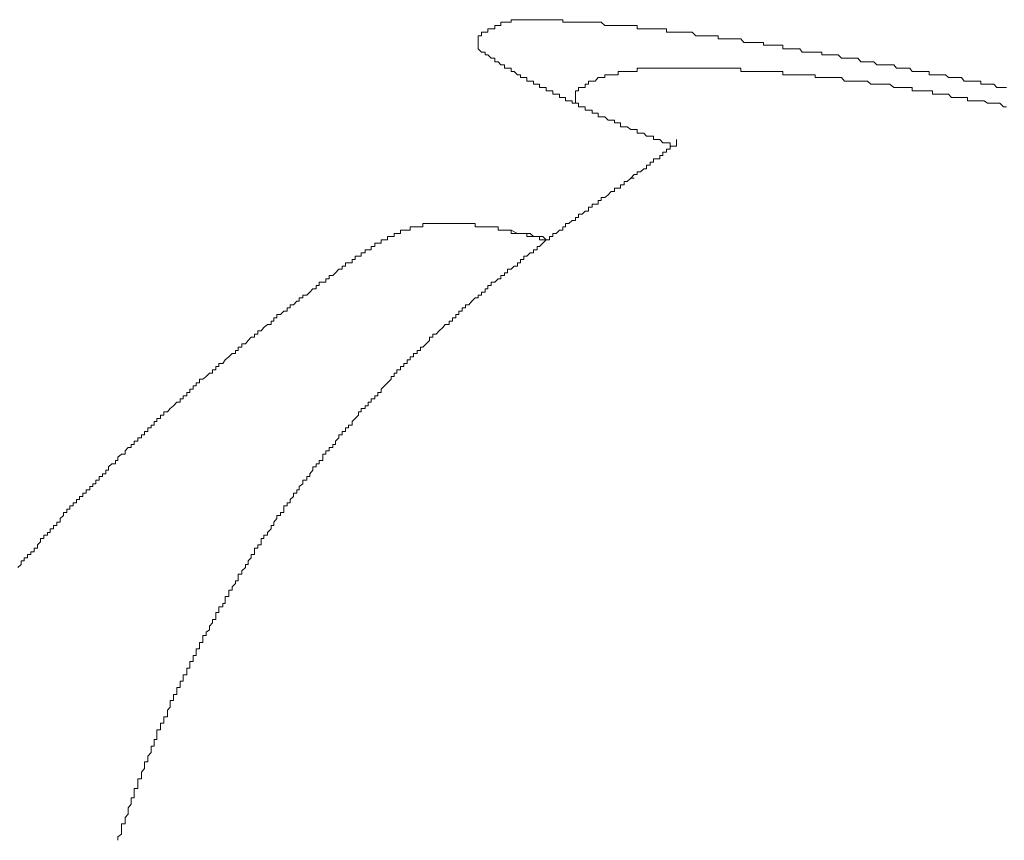
# Model space of a CAD drawing. Units: inches. Extents: x -645 to 2352, y -215 to 1933.
# Drawn here: x 862 to 907, y 987 to 1025 of the extents above; entities that cross this region are included whole.
import ezdxf

# ---------------------------------------------------------------- set-up
doc = ezdxf.new("R2010")
doc.units = ezdxf.units.IN
doc.header["$MEASUREMENT"] = 0
doc.layers.add('图层 1', color=7, linetype='Continuous')

msp = doc.modelspace()

# ---------------------------------------------------------------- linework, layer by layer
at = {"layer": '图层 1', "color": 7, "lineweight": 9}
for points in [[(884.484, 1024.793), (884.32, 1024.793), (884.32, 1024.641), (884.191, 1024.641), (884.05, 1024.641), (884.05, 1024.488), (883.886, 1024.488)], [(884.93, 1024.911), (884.789, 1024.911), (884.789, 1024.793), (884.625, 1024.793), (884.484, 1024.793)], [(885.505, 1024.911), (885.364, 1024.911), (885.223, 1024.911), (885.082, 1024.911), (884.93, 1024.911)], [(885.81, 1024.911), (885.657, 1024.911), (885.505, 1024.911)], [(886.091, 1024.911), (885.974, 1024.911), (885.81, 1024.911)], [(897.964, 1023.579), (897.823, 1023.579), (897.647, 1023.579), (897.495, 1023.579), (897.354, 1023.579), (897.19, 1023.579), (897.19, 1023.743), (897.061, 1023.743), (896.896, 1023.743), (896.791, 1023.743), (896.615, 1023.743), (896.451, 1023.743), (896.31, 1023.743), (896.31, 1023.878), (896.181, 1023.878), (896.016, 1023.878), (895.876, 1023.878), (895.711, 1023.878), (895.594, 1023.878), (895.406, 1023.878), (895.277, 1024.037), (895.137, 1024.037), (894.996, 1024.037), (894.832, 1024.037), (894.679, 1024.037), (894.515, 1024.037), (894.397, 1024.037), (894.245, 1024.037), (894.245, 1024.177), (894.092, 1024.177), (893.952, 1024.177), (893.799, 1024.177), (893.647, 1024.177), (893.494, 1024.177), (893.342, 1024.177), (893.224, 1024.177), (893.06, 1024.342), (892.907, 1024.342), (892.755, 1024.342), (892.614, 1024.342), (892.473, 1024.342), (892.333, 1024.342), (892.168, 1024.342), (892.051, 1024.342), (891.887, 1024.342), (891.887, 1024.488), (891.711, 1024.488), (891.582, 1024.488), (891.453, 1024.488), (891.288, 1024.488), (891.136, 1024.488), (890.972, 1024.488), (890.854, 1024.488), (890.702, 1024.488), (890.549, 1024.488), (890.549, 1024.641), (890.409, 1024.641), (890.256, 1024.641), (890.092, 1024.641), (889.951, 1024.641), (889.787, 1024.641), (889.681, 1024.641), (889.505, 1024.641), (889.364, 1024.641), (889.212, 1024.641), (889.071, 1024.641), (888.907, 1024.793), (888.766, 1024.793), (888.625, 1024.793), (888.485, 1024.793), (888.32, 1024.793), (888.168, 1024.793), (888.027, 1024.793), (887.863, 1024.793), (887.722, 1024.793), (887.581, 1024.793), (887.429, 1024.793), (887.276, 1024.793), (887.147, 1024.793), (887.147, 1024.911), (886.995, 1024.911), (886.842, 1024.911), (886.69, 1024.911), (886.549, 1024.911), (886.396, 1024.911), (886.244, 1024.911), (886.091, 1024.911)], [(883.44, 1024.342), (883.44, 1024.177), (883.287, 1024.177), (883.287, 1024.037), (883.287, 1023.878), (883.287, 1023.743), (883.287, 1023.579), (883.44, 1023.432), (883.604, 1023.432), (883.604, 1023.309)], [(883.886, 1024.488), (883.733, 1024.488), (883.733, 1024.342), (883.604, 1024.342), (883.44, 1024.342)], [(907.408, 1021.825), (907.267, 1021.825), (907.103, 1021.825), (906.962, 1021.825), (906.822, 1021.972), (906.669, 1021.972), (906.528, 1021.972), (906.376, 1021.972), (906.235, 1021.972), (906.235, 1022.107), (906.071, 1022.107), (905.93, 1022.107), (905.789, 1022.107), (905.625, 1022.107), (905.472, 1022.107), (905.355, 1022.271), (905.214, 1022.271), (905.062, 1022.271), (904.898, 1022.271), (904.757, 1022.271), (904.616, 1022.4), (904.475, 1022.4), (904.311, 1022.4), (904.158, 1022.4), (904.018, 1022.4), (903.877, 1022.4), (903.877, 1022.547), (903.701, 1022.547), (903.56, 1022.547), (903.443, 1022.547), (903.279, 1022.547), (903.103, 1022.547), (902.985, 1022.693), (902.833, 1022.693), (902.669, 1022.693), (902.539, 1022.693), (902.387, 1022.693), (902.258, 1022.858), (902.082, 1022.858), (901.929, 1022.858), (901.789, 1022.858), (901.66, 1022.858), (901.484, 1022.858), (901.343, 1022.992), (901.202, 1022.992), (901.061, 1022.992), (900.885, 1022.992), (900.756, 1022.992), (900.615, 1023.151), (900.439, 1023.151), (900.31, 1023.151), (900.146, 1023.151), (900.005, 1023.151), (899.876, 1023.151), (899.724, 1023.309), (899.571, 1023.309), (899.43, 1023.309), (899.254, 1023.309), (899.114, 1023.309), (898.973, 1023.309), (898.973, 1023.432), (898.832, 1023.432), (898.668, 1023.432), (898.551, 1023.432), (898.398, 1023.432), (898.234, 1023.432), (898.081, 1023.432), (897.964, 1023.579)], [(883.604, 1023.309), (883.733, 1023.309), (883.886, 1023.151), (884.05, 1023.151), (884.05, 1022.992), (884.191, 1022.992), (884.32, 1022.858), (884.484, 1022.858), (884.484, 1022.693), (884.625, 1022.693), (884.789, 1022.693), (884.789, 1022.547), (884.93, 1022.547), (885.082, 1022.4), (885.223, 1022.4), (885.223, 1022.271), (885.364, 1022.271), (885.505, 1022.271), (885.505, 1022.107), (885.657, 1022.107), (885.81, 1022.107), (885.81, 1021.972)], [(890.702, 1022.693), (890.549, 1022.693), (890.549, 1022.547), (890.409, 1022.547), (890.256, 1022.547), (890.092, 1022.547), (889.951, 1022.547), (889.787, 1022.547), (889.681, 1022.547), (889.681, 1022.4), (889.505, 1022.4), (889.364, 1022.4), (889.212, 1022.4)], [(894.245, 1022.693), (894.092, 1022.693), (893.952, 1022.693), (893.799, 1022.693), (893.647, 1022.693), (893.494, 1022.693), (893.342, 1022.693), (893.224, 1022.693), (893.06, 1022.693), (892.907, 1022.693), (892.755, 1022.693), (892.614, 1022.693), (892.473, 1022.693), (892.333, 1022.693), (892.168, 1022.693), (892.051, 1022.693), (891.887, 1022.693), (891.711, 1022.693), (891.582, 1022.693), (891.453, 1022.693), (891.288, 1022.693), (891.136, 1022.693), (890.972, 1022.693), (890.854, 1022.693), (890.702, 1022.693)], [(897.964, 1022.4), (897.823, 1022.4), (897.647, 1022.4), (897.495, 1022.4), (897.354, 1022.4), (897.19, 1022.4), (897.19, 1022.547), (897.061, 1022.547), (896.896, 1022.547), (896.791, 1022.547), (896.615, 1022.547), (896.451, 1022.547), (896.31, 1022.547), (896.181, 1022.547), (896.016, 1022.547), (895.876, 1022.547), (895.711, 1022.547), (895.594, 1022.547), (895.406, 1022.547), (895.277, 1022.547), (895.277, 1022.693), (895.137, 1022.693), (894.996, 1022.693), (894.832, 1022.693), (894.679, 1022.693), (894.515, 1022.693), (894.397, 1022.693), (894.245, 1022.693)], [(889.212, 1022.4), (889.071, 1022.4), (889.071, 1022.271), (888.907, 1022.271), (888.766, 1022.271), (888.625, 1022.107), (888.485, 1022.107), (888.32, 1022.107), (888.32, 1021.972), (888.168, 1021.972), (888.168, 1021.825), (888.027, 1021.825)], [(906.376, 1021.209), (906.235, 1021.209), (906.071, 1021.209), (905.93, 1021.209), (905.789, 1021.209), (905.625, 1021.209), (905.625, 1021.368), (905.472, 1021.368), (905.355, 1021.368), (905.214, 1021.368), (905.062, 1021.368), (904.898, 1021.368), (904.757, 1021.52), (904.616, 1021.52), (904.475, 1021.52), (904.311, 1021.52), (904.158, 1021.52), (904.018, 1021.52), (904.018, 1021.661), (903.877, 1021.661), (903.701, 1021.661), (903.56, 1021.661), (903.443, 1021.661), (903.279, 1021.661), (903.103, 1021.661), (903.103, 1021.825), (902.985, 1021.825), (902.833, 1021.825), (902.669, 1021.825), (902.539, 1021.825), (902.387, 1021.825), (902.258, 1021.825), (902.082, 1021.972), (901.929, 1021.972), (901.789, 1021.972), (901.66, 1021.972), (901.484, 1021.972), (901.343, 1021.972), (901.202, 1021.972), (901.061, 1022.107), (900.885, 1022.107), (900.756, 1022.107), (900.615, 1022.107), (900.439, 1022.107), (900.31, 1022.107), (900.146, 1022.107), (900.005, 1022.107), (899.876, 1022.271), (899.724, 1022.271), (899.571, 1022.271), (899.43, 1022.271), (899.254, 1022.271), (899.114, 1022.271), (898.973, 1022.271), (898.832, 1022.271), (898.668, 1022.271), (898.668, 1022.4), (898.551, 1022.4), (898.398, 1022.4), (898.234, 1022.4), (898.081, 1022.4), (897.964, 1022.4)], [(885.81, 1021.972), (885.974, 1021.972), (886.091, 1021.972), (886.091, 1021.825), (886.244, 1021.825), (886.396, 1021.825), (886.396, 1021.661), (886.549, 1021.661), (886.69, 1021.661), (886.69, 1021.52), (886.842, 1021.52), (886.995, 1021.52), (886.995, 1021.368), (887.147, 1021.368), (887.276, 1021.368), (887.276, 1021.209), (887.429, 1021.209), (887.581, 1021.209), (887.581, 1021.098), (887.722, 1021.098), (887.863, 1021.098), (887.863, 1020.933), (888.027, 1020.933), (888.168, 1020.933)], [(888.027, 1021.825), (887.863, 1021.825), (887.863, 1021.661), (887.722, 1021.661), (887.722, 1021.52), (887.722, 1021.368)], [(887.722, 1021.368), (887.722, 1021.209), (887.722, 1021.098), (887.863, 1021.098), (887.863, 1020.933), (888.027, 1020.933), (888.168, 1020.933)], [(907.408, 1020.933), (907.267, 1020.933), (907.103, 1021.098), (906.962, 1021.098), (906.822, 1021.098), (906.669, 1021.098), (906.528, 1021.098), (906.376, 1021.209)], [(888.168, 1020.933), (888.168, 1020.781), (888.32, 1020.781), (888.485, 1020.781), (888.485, 1020.64), (888.625, 1020.64), (888.766, 1020.64), (888.766, 1020.482), (888.907, 1020.482), (889.071, 1020.482), (889.212, 1020.323), (889.364, 1020.323), (889.505, 1020.323), (889.505, 1020.206), (889.681, 1020.206), (889.787, 1020.206), (889.787, 1020.03), (889.951, 1020.03), (890.092, 1020.03)], [(890.092, 1020.03), (890.256, 1019.901), (890.409, 1019.901), (890.549, 1019.901), (890.549, 1019.737), (890.702, 1019.737), (890.854, 1019.737), (890.972, 1019.602), (891.136, 1019.602), (891.288, 1019.602), (891.288, 1019.443), (891.453, 1019.443), (891.582, 1019.443), (891.711, 1019.297), (891.887, 1019.297), (892.051, 1019.297), (892.051, 1019.144), (892.168, 1019.144)], [(892.168, 1019.144), (892.333, 1019.144), (892.333, 1019.297), (892.333, 1019.443)], [(892.168, 1019.144), (892.051, 1019.144), (892.051, 1019.009), (891.887, 1019.009), (891.887, 1018.869)], [(891.136, 1018.27), (891.136, 1018.411), (891.288, 1018.411), (891.288, 1018.564), (891.453, 1018.564), (891.582, 1018.564), (891.582, 1018.716), (891.711, 1018.716), (891.711, 1018.869), (891.887, 1018.869)], [(890.256, 1017.678), (890.409, 1017.842), (890.549, 1017.842), (890.549, 1017.965), (890.702, 1017.965), (890.854, 1018.106), (890.972, 1018.106), (890.972, 1018.27), (891.136, 1018.27)], [(890.409, 1017.678), (890.256, 1017.678), (890.092, 1017.525), (889.951, 1017.525), (889.951, 1017.379), (889.787, 1017.379), (889.787, 1017.22), (889.681, 1017.22), (889.505, 1017.22), (889.505, 1017.079), (889.364, 1017.079), (889.212, 1016.921), (889.071, 1016.792), (888.907, 1016.792), (888.907, 1016.657), (888.766, 1016.657), (888.766, 1016.499), (888.625, 1016.499), (888.485, 1016.499), (888.485, 1016.352), (888.32, 1016.352), (888.32, 1016.182), (888.168, 1016.182), (888.027, 1016.041), (887.863, 1016.041), (887.863, 1015.889), (887.722, 1015.889), (887.722, 1015.748), (887.581, 1015.748), (887.429, 1015.613), (887.276, 1015.613), (887.276, 1015.455), (887.147, 1015.455), (887.147, 1015.302), (886.995, 1015.302), (886.842, 1015.161), (886.69, 1015.161), (886.69, 1015.021), (886.549, 1015.021), (886.549, 1014.862), (886.396, 1014.862), (886.244, 1014.71), (886.091, 1014.569), (885.974, 1014.569), (885.974, 1014.41), (885.81, 1014.41), (885.81, 1014.276), (885.657, 1014.276), (885.505, 1014.129), (885.364, 1014.129), (885.364, 1013.971), (885.223, 1013.971), (885.223, 1013.824), (885.082, 1013.824), (885.082, 1013.671), (884.93, 1013.671), (884.789, 1013.525)], [(880.331, 1015.455), (880.178, 1015.455), (880.178, 1015.302), (880.037, 1015.302), (879.885, 1015.302), (879.744, 1015.302), (879.744, 1015.161), (879.568, 1015.161), (879.451, 1015.161), (879.451, 1015.021), (879.31, 1015.021), (879.146, 1015.021), (879.146, 1014.862), (879.005, 1014.862), (878.853, 1014.862), (878.853, 1014.71), (878.7, 1014.71)], [(882.396, 1015.613), (882.267, 1015.613), (882.114, 1015.613), (881.962, 1015.613), (881.786, 1015.613), (881.668, 1015.613), (881.504, 1015.613), (881.375, 1015.613), (881.211, 1015.613), (881.07, 1015.613), (880.917, 1015.613), (880.765, 1015.613), (880.765, 1015.455), (880.648, 1015.455), (880.495, 1015.455), (880.331, 1015.455)], [(884.32, 1015.302), (884.191, 1015.302), (884.191, 1015.455), (884.05, 1015.455), (883.886, 1015.455), (883.733, 1015.455), (883.604, 1015.455), (883.44, 1015.455), (883.287, 1015.455), (883.146, 1015.455), (883.146, 1015.613), (882.994, 1015.613), (882.865, 1015.613), (882.701, 1015.613), (882.56, 1015.613), (882.396, 1015.613)], [(884.32, 1015.302), (884.484, 1015.302), (884.625, 1015.302)], [(884.32, 1015.302), (884.625, 1015.302)], [(884.93, 1015.161), (884.789, 1015.161), (884.789, 1015.302), (884.625, 1015.302)], [(884.625, 1015.302), (884.789, 1015.302)], [(885.223, 1015.161), (885.082, 1015.161), (884.789, 1015.302)], [(885.657, 1015.021), (885.505, 1015.021), (885.505, 1015.161), (885.364, 1015.161), (885.223, 1015.161), (885.082, 1015.161), (884.93, 1015.161)], [(885.657, 1015.161), (885.364, 1015.161), (885.223, 1015.161)], [(886.091, 1015.021), (885.81, 1015.021), (885.657, 1015.161)], [(886.396, 1014.862), (886.244, 1014.862), (886.091, 1014.862), (886.091, 1015.021), (885.974, 1015.021), (885.81, 1015.021), (885.657, 1015.021)], [(886.396, 1014.862), (886.244, 1015.021), (886.091, 1015.021)], [(878.7, 1014.71), (878.571, 1014.71), (878.571, 1014.569), (878.407, 1014.569), (878.407, 1014.41), (878.266, 1014.41), (878.125, 1014.41), (878.125, 1014.276), (877.949, 1014.276), (877.949, 1014.129), (877.82, 1014.129), (877.668, 1014.129), (877.668, 1013.971), (877.527, 1013.971), (877.527, 1013.824), (877.374, 1013.824)], [(877.374, 1013.824), (877.234, 1013.824), (877.234, 1013.671), (877.081, 1013.671), (877.081, 1013.525), (876.929, 1013.525), (876.776, 1013.366), (876.647, 1013.243), (876.483, 1013.243), (876.483, 1013.085), (876.33, 1013.085), (876.33, 1012.944), (876.189, 1012.944), (876.025, 1012.944), (876.025, 1012.791), (875.884, 1012.791), (875.884, 1012.627), (875.744, 1012.627), (875.603, 1012.486), (875.462, 1012.346), (875.286, 1012.346), (875.286, 1012.217), (875.122, 1012.217), (875.122, 1012.064), (875.004, 1012.064), (874.852, 1011.9), (874.711, 1011.9), (874.711, 1011.759), (874.57, 1011.759), (874.57, 1011.607), (874.418, 1011.607), (874.265, 1011.454), (874.101, 1011.454), (874.101, 1011.307), (873.96, 1011.307), (873.96, 1011.161), (873.831, 1011.161), (873.831, 1011.008), (873.667, 1011.008), (873.503, 1010.862), (873.385, 1010.721), (873.221, 1010.721), (873.221, 1010.568), (873.069, 1010.568), (873.069, 1010.427), (872.928, 1010.427), (872.787, 1010.269), (872.658, 1010.122), (872.494, 1010.122), (872.494, 1009.976), (872.33, 1009.976), (872.33, 1009.812), (872.212, 1009.812), (872.212, 1009.682), (872.06, 1009.682), (871.907, 1009.536), (871.743, 1009.389), (871.626, 1009.231), (871.45, 1009.231), (871.45, 1009.084), (871.309, 1009.084), (871.309, 1008.943), (871.156, 1008.943), (871.156, 1008.791), (871.016, 1008.791), (870.863, 1008.638), (870.722, 1008.515), (870.57, 1008.515), (870.57, 1008.345), (870.406, 1008.345), (870.406, 1008.204), (870.276, 1008.204), (870.276, 1008.058), (870.124, 1008.058), (870.124, 1007.905), (869.983, 1007.905), (869.983, 1007.753), (869.819, 1007.753), (869.819, 1007.612), (869.678, 1007.612), (869.678, 1007.459), (869.526, 1007.459), (869.385, 1007.295), (869.221, 1007.172), (869.103, 1007.019), (868.939, 1007.019), (868.939, 1006.873), (868.787, 1006.873), (868.787, 1006.714), (868.622, 1006.714), (868.622, 1006.573), (868.493, 1006.573), (868.493, 1006.409)], [(884.789, 1013.525), (884.625, 1013.525), (884.625, 1013.366), (884.484, 1013.366), (884.484, 1013.243), (884.32, 1013.243), (884.32, 1013.085), (884.191, 1013.085), (884.05, 1012.944), (883.886, 1012.944), (883.886, 1012.791), (883.733, 1012.791), (883.733, 1012.627), (883.604, 1012.627), (883.604, 1012.486), (883.44, 1012.486), (883.44, 1012.346), (883.287, 1012.346), (883.287, 1012.217), (883.146, 1012.217), (882.994, 1012.064), (882.865, 1011.9), (882.701, 1011.9), (882.701, 1011.759), (882.56, 1011.759), (882.56, 1011.607), (882.396, 1011.607), (882.396, 1011.454), (882.267, 1011.454), (882.267, 1011.307), (882.114, 1011.307), (882.114, 1011.161), (881.962, 1011.161), (881.962, 1011.008), (881.786, 1011.008), (881.668, 1010.862), (881.504, 1010.721), (881.375, 1010.568), (881.211, 1010.568), (881.211, 1010.427), (881.07, 1010.427), (881.07, 1010.269), (880.917, 1010.122), (880.765, 1009.976), (880.648, 1009.976), (880.648, 1009.812), (880.495, 1009.812), (880.495, 1009.682), (880.331, 1009.682), (880.331, 1009.536), (880.178, 1009.536), (880.178, 1009.389), (880.037, 1009.389), (880.037, 1009.231), (879.885, 1009.231), (879.885, 1009.084), (879.744, 1009.084), (879.744, 1008.943)], [(879.744, 1008.943), (879.568, 1008.943), (879.568, 1008.791), (879.451, 1008.791), (879.451, 1008.638), (879.31, 1008.638), (879.31, 1008.515), (879.146, 1008.345), (879.005, 1008.204), (878.853, 1008.058), (878.853, 1007.905), (878.7, 1007.905), (878.7, 1007.753), (878.571, 1007.753), (878.571, 1007.612), (878.407, 1007.612), (878.407, 1007.459), (878.266, 1007.459), (878.266, 1007.295), (878.125, 1007.295), (878.125, 1007.172), (877.949, 1007.172), (877.949, 1007.019), (877.82, 1007.019), (877.82, 1006.873), (877.668, 1006.714), (877.527, 1006.573), (877.527, 1006.409), (877.374, 1006.409), (877.374, 1006.292), (877.234, 1006.292), (877.234, 1006.122), (877.081, 1006.122), (877.081, 1005.975), (876.929, 1005.975), (876.929, 1005.834), (876.776, 1005.682), (876.776, 1005.529), (876.647, 1005.529), (876.647, 1005.394), (876.483, 1005.394), (876.483, 1005.236), (876.33, 1005.236), (876.33, 1005.084), (876.189, 1005.084), (876.189, 1004.949), (876.189, 1004.796), (876.025, 1004.796), (876.025, 1004.644), (875.884, 1004.644), (875.884, 1004.509), (875.744, 1004.509), (875.744, 1004.356), (875.603, 1004.198), (875.603, 1004.075), (875.462, 1004.075), (875.462, 1003.904), (875.286, 1003.904), (875.286, 1003.74), (875.122, 1003.611), (875.122, 1003.47), (875.004, 1003.47), (875.004, 1003.318), (874.852, 1003.318), (874.852, 1003.165), (874.711, 1003.019), (874.711, 1002.866), (874.57, 1002.866), (874.57, 1002.731), (874.418, 1002.731), (874.418, 1002.573), (874.418, 1002.432), (874.265, 1002.432), (874.265, 1002.291), (874.101, 1002.291), (874.101, 1002.151), (873.96, 1001.98), (873.96, 1001.84), (873.831, 1001.84), (873.831, 1001.687), (873.667, 1001.523), (873.667, 1001.394), (873.503, 1001.394), (873.503, 1001.247), (873.385, 1001.247), (873.385, 1001.089), (873.385, 1000.96), (873.221, 1000.96), (873.221, 1000.801), (873.069, 1000.801), (873.069, 1000.637)], [(868.493, 1006.409), (868.364, 1006.409), (868.364, 1006.292), (868.2, 1006.292), (868.2, 1006.122), (868.047, 1006.122), (868.047, 1005.975), (867.918, 1005.975), (867.918, 1005.834), (867.754, 1005.834), (867.754, 1005.682), (867.59, 1005.682), (867.59, 1005.529), (867.449, 1005.529), (867.449, 1005.394), (867.308, 1005.394), (867.179, 1005.236), (867.179, 1005.084), (867.003, 1005.084), (866.839, 1004.949), (866.839, 1004.796), (866.733, 1004.796), (866.733, 1004.644), (866.569, 1004.644), (866.405, 1004.509), (866.405, 1004.356), (866.288, 1004.356), (866.288, 1004.198), (866.135, 1004.198), (866.135, 1004.075), (865.983, 1004.075), (865.983, 1003.904), (865.83, 1003.904), (865.83, 1003.74), (865.701, 1003.74), (865.701, 1003.611), (865.56, 1003.611), (865.56, 1003.47), (865.396, 1003.47), (865.396, 1003.318), (865.232, 1003.318), (865.232, 1003.165), (865.091, 1003.165), (865.091, 1003.019), (864.95, 1003.019), (864.95, 1002.866), (864.798, 1002.866), (864.798, 1002.731), (864.645, 1002.731), (864.645, 1002.573), (864.504, 1002.573), (864.504, 1002.432), (864.364, 1002.432), (864.364, 1002.291), (864.211, 1002.151), (864.211, 1001.98), (864.047, 1001.98), (864.047, 1001.84), (863.906, 1001.84), (863.906, 1001.687), (863.742, 1001.687), (863.742, 1001.523), (863.624, 1001.523), (863.624, 1001.394), (863.46, 1001.394), (863.46, 1001.247), (863.308, 1001.247), (863.308, 1001.089), (863.167, 1000.96), (863.167, 1000.801), (863.014, 1000.801), (863.014, 1000.637), (862.862, 1000.637), (862.862, 1000.514), (862.721, 1000.514), (862.721, 1000.361), (862.557, 1000.361), (862.557, 1000.221), (862.428, 1000.221), (862.428, 1000.062), (862.275, 999.916)], [(873.069, 1000.637), (873.069, 1000.514), (872.928, 1000.514), (872.928, 1000.361), (872.787, 1000.221), (872.787, 1000.062), (872.658, 1000.062), (872.658, 999.916), (872.494, 999.769), (872.494, 999.616), (872.33, 999.616), (872.33, 999.458), (872.33, 999.311), (872.212, 999.311), (872.212, 999.182), (872.06, 999.03), (872.06, 998.889), (871.907, 998.889), (871.907, 998.737), (871.907, 998.59), (871.743, 998.59), (871.743, 998.426), (871.743, 998.273), (871.626, 998.273), (871.626, 998.126), (871.45, 998.126), (871.45, 998.003), (871.45, 997.862), (871.309, 997.862), (871.309, 997.692), (871.309, 997.54), (871.156, 997.54), (871.156, 997.399), (871.016, 997.241), (871.016, 997.082), (870.863, 996.965), (870.863, 996.818), (870.722, 996.818), (870.722, 996.666), (870.722, 996.502), (870.57, 996.502), (870.57, 996.361), (870.57, 996.202), (870.406, 996.202), (870.406, 996.062), (870.406, 995.909), (870.276, 995.909), (870.276, 995.78), (870.276, 995.628), (870.124, 995.628), (870.124, 995.487), (870.124, 995.323), (869.983, 995.323), (869.983, 995.188), (869.983, 995.029), (869.819, 995.029), (869.819, 994.871), (869.819, 994.736), (869.678, 994.736), (869.678, 994.601), (869.678, 994.443), (869.526, 994.443), (869.526, 994.308), (869.526, 994.132), (869.385, 994.132), (869.385, 993.991), (869.385, 993.844), (869.221, 993.844), (869.221, 993.692), (869.221, 993.551), (869.103, 993.41), (869.103, 993.258), (869.103, 993.105), (868.939, 993.105), (868.939, 992.953), (868.939, 992.812), (868.787, 992.812), (868.787, 992.648), (868.787, 992.507), (868.622, 992.507), (868.622, 992.36), (868.622, 992.225), (868.622, 992.073), (868.493, 992.073), (868.493, 991.932), (868.493, 991.774), (868.364, 991.774), (868.364, 991.627), (868.364, 991.48), (868.2, 991.31)], [(868.2, 991.31), (868.2, 991.187), (868.2, 991.046), (868.047, 991.046), (868.047, 990.888), (868.047, 990.747), (867.918, 990.589), (867.918, 990.436), (867.918, 990.284), (867.754, 990.284), (867.754, 990.166), (867.754, 990.002), (867.754, 989.844), (867.59, 989.844), (867.59, 989.703), (867.59, 989.55), (867.59, 989.41)], [(867.59, 989.41), (867.449, 989.41), (867.449, 989.257), (867.449, 989.128), (867.308, 988.952), (867.308, 988.823), (867.308, 988.67), (867.179, 988.518), (867.179, 988.365), (867.179, 988.219), (867.003, 988.219), (867.003, 988.072), (867.003, 987.937), (867.003, 987.755), (866.839, 987.632), (866.839, 987.474)]]:
    msp.add_lwpolyline(points, dxfattribs=at)

doc.saveas('drawing.dxf')
